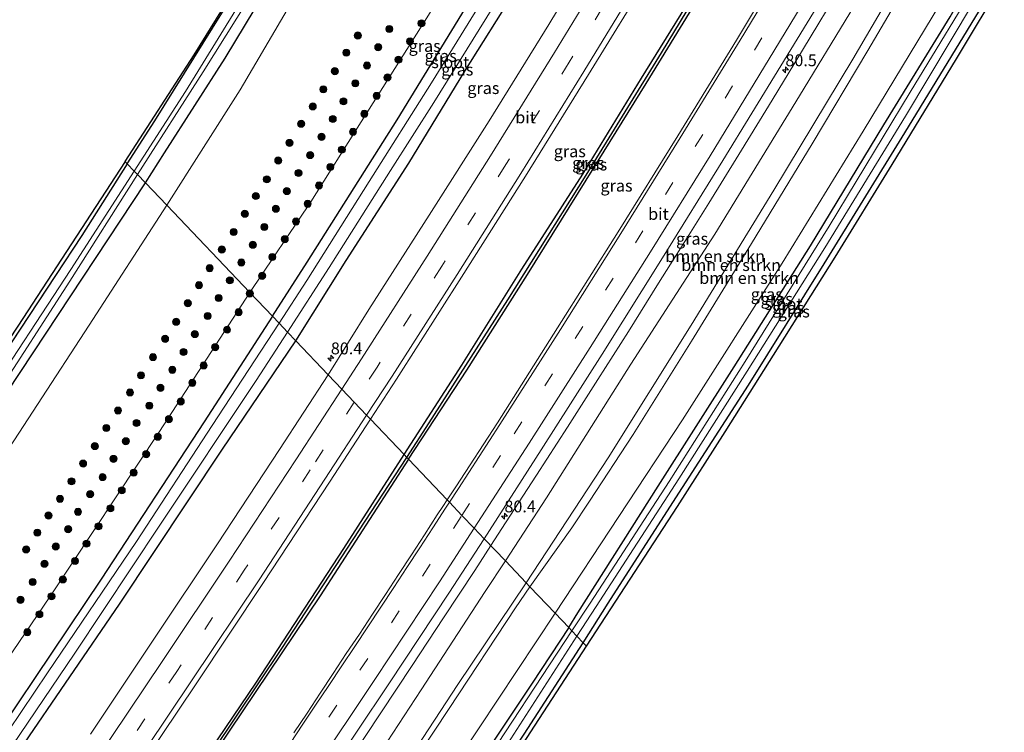
# Model space of a CAD drawing. Units: metres. Extents: x 163739 to 165021, y 499998 to 506250.
# Drawn here: x 164204 to 164411, y 500493 to 500643 of the extents above; entities that cross this region are included whole.
import ezdxf
from ezdxf.enums import TextEntityAlignment as Align

# ---------------------------------------------------------------- set-up
doc = ezdxf.new("R2010")
doc.units = ezdxf.units.M
doc.linetypes.add('VW-3-9_STREEP', pattern=[12, 3, -9])
doc.layers.get('0').update_dxf_attribs({"lineweight": 25})
for name, color, linetype, lineweight in [('B-ME-AM-KILOMETR-S-B1', 7, 'Continuous', 18), ('B-ME-BV-GELEIDECONSTRUCTIE-GELEIDERAIL-L-B1', 213, 'BV-GELEIDERAIL', 18), ('B-ME-GR-BOMENSTRUIKEN-GV-B6', 93, 'Continuous', 18), ('B-ME-GR-BOOM-S-B1', 93, 'Continuous', 18), ('B-ME-GR-STRUIKEN-GV-B6', 93, 'Continuous', 18), ('B-ME-GW-INSTEEKWATERGANG-L-B1', 10, 'Continuous', 25), ('B-ME-GW-KRUINLIJN-L-B1', 93, 'Continuous', 18), ('B-ME-GW-TEENLIJN-L-B1', 93, 'Continuous', 18), ('B-ME-GW-WATERGANG-GREPPEL-L-B1', 10, 'Continuous', 25), ('B-ME-IE-GRASLAND-GV-B6', 93, 'Continuous', 18), ('B-ME-IE-HULPGEOMETRIE-L-B1', 53, 'Continuous', 18), ('B-ME-KG-KADASTRAAL-OPNAMEDTMGRENS-L-B1', 10, 'Continuous', 25), ('B-ME-OG-WATER-GV-B6', 153, 'Continuous', 18), ('B-ME-VH-VERH_SOORT-BITUMEN-GV-B6', 8, 'IE-TERREINAFSCHEIDING-NATUURLIJK-HOUTWAL', 18), ('B-ME-VW-MARKERING-39STREEP-015-L-B1', 255, 'VW-3-9_STREEP', 18), ('B-ME-VW-MARKERING-STREEP-015-L-B1', 7, 'Continuous', 18)]:
    doc.layers.add(name, color=color, linetype=linetype, lineweight=lineweight)
doc.styles.add('NLCS-ISO', font='NLCS-ISO.TTF')
doc.linetypes.add('BV-GELEIDERAIL', pattern='A,10,-3,[108,NLCS.SHX,S=1,R=0,X=0,Y=0],-3', length=16)
doc.linetypes.add('IE-TERREINAFSCHEIDING-NATUURLIJK-HOUTWAL', pattern='A,7,-1.5,[67,NLCS.SHX,S=0.75,R=45,X=0,Y=0],-1.5,7,-1.5,[70,NLCS.SHX,S=0.75,R=0,X=0,Y=0],-1.5', length=20)

# ---------------------------------------------------------------- blocks, each defined once
blk = doc.blocks.new('boom')
blk.add_hatch(color=256).paths.add_polyline_path([(-0.75, 0, 1), (0.75, 0, 1)])
blk.add_circle((0, 0), 0.75)
blk = doc.blocks.new('hecto')
for p, q in [((0, 0.625), (-0.625, 0)), ((0, -0.625), (0, 0.625)), ((-0.625, 0), (0.625, 0)), ((0.625, 0), (0, -0.625))]:
    blk.add_line(p, q)

msp = doc.modelspace()

# ---------------------------------------------------------------- linework, layer by layer
at = {"layer": 'B-ME-BV-GELEIDECONSTRUCTIE-GELEIDERAIL-L-B1'}
for points in [[(164302.8426, 500532.5518, -2.2751), (164305.97, 500537.389, -2.278), (164312.481, 500547.392, -2.27), (164318.981, 500557.507, -2.292), (164325.426, 500567.609, -2.318), (164331.86, 500577.734, -2.327), (164338.189, 500587.874, -2.317), (164344.567, 500598.044, -2.306), (164348.785, 500604.813, -2.301), (164355.113, 500615.052, -2.328), (164361.374, 500625.266, -2.35), (164365.536, 500632.091, -2.36), (164371.771, 500642.394, -2.374), (164377.909, 500652.585, -2.394), (164384.12, 500662.916, -2.384), (164384.9717, 500664.3436, -2.3857)], [(164273.04, 500487.295, -2.229), (164279.663, 500497.296, -2.232), (164286.287, 500507.284, -2.256), (164292.909, 500517.296, -2.269), (164299.473, 500527.34, -2.272), (164302.8426, 500532.5518, -2.2751)]]:
    msp.add_polyline3d(points, dxfattribs=at)
at = {"layer": 'B-ME-GR-BOMENSTRUIKEN-GV-B6'}
for points in [[(164393.744, 500660.199, 0.336), (164379.111, 500635.152, 0.365), (164362.506, 500607.491, 0.407), (164345.07, 500579.029, 0.411), (164327.564, 500551.067, 0.404), (164310.29, 500524.726, 0.471), (164305.922, 500529.316, -3.254), (164314.578, 500542.616, -3.315), (164332.359, 500570.807, -3.418), (164350.065, 500598.272, -3.485), (164367.909, 500627.441, -3.531), (164389.097, 500662.388, -3.446), (164393.744, 500660.199, 0.336)], [(164395.458, 500659.391, 0.336), (164382.322, 500636.981, 0.361), (164370.56, 500617.313, 0.391), (164357.798, 500596.264, 0.409), (164345.165, 500575.695, 0.41), (164332.837, 500556.002, 0.405), (164323.672, 500541.913, 0.414), (164319.901, 500536.276, 0.424), (164311.083, 500523.892, 0.461), (164310.29, 500524.726, 0.471), (164327.564, 500551.067, 0.404), (164345.07, 500579.029, 0.411), (164362.506, 500607.491, 0.407), (164379.111, 500635.152, 0.365), (164393.744, 500660.199, 0.336), (164395.458, 500659.391, 0.336)], [(164402.951, 500655.86, -4.95), (164399.341, 500649.765, -5), (164381.326, 500619.993, -5.074), (164364.27, 500592.103, -5.021), (164343.219, 500559.059, -4.911), (164316.406, 500518.297, -4.872), (164311.083, 500523.892, 0.461), (164319.901, 500536.276, 0.424), (164323.672, 500541.913, 0.414), (164332.837, 500556.002, 0.405), (164345.165, 500575.695, 0.41), (164357.798, 500596.264, 0.409), (164370.56, 500617.313, 0.391), (164382.322, 500636.981, 0.361), (164395.458, 500659.391, 0.336), (164402.951, 500655.86, -4.95)], [(164272.66, 500478.41, -3.282), (164288.175, 500502.159, -3.288), (164301.65, 500522.873, -3.258), (164305.922, 500529.316, -3.254), (164310.29, 500524.726, 0.471), (164295.917, 500503.239, 1.028)], [(164273.67, 500469.307, 1.016), (164295.917, 500503.239, 1.028), (164310.29, 500524.726, 0.471), (164311.083, 500523.892, 0.461)], [(164311.083, 500523.892, 0.461), (164308.068, 500519.417, 0.932), (164294.074, 500498.173, 0.932), (164280.85, 500478.238, 0.917)], [(164280.85, 500478.238, 0.917), (164294.074, 500498.173, 0.932), (164308.068, 500519.417, 0.932), (164311.083, 500523.892, 0.461), (164316.406, 500518.297, -4.872)], [(164316.406, 500518.297, -4.872), (164292.413, 500482.049, -4.865)], [(164295.917, 500503.239, 1.028), (164273.67, 500469.307, 1.016)]]:
    msp.add_polyline3d(points, dxfattribs=at)
at = {"layer": 'B-ME-GR-STRUIKEN-GV-B6'}
for points in [[(164320.04, 500694.93, -4.495), (164306.012, 500671.182, -4.541), (164289.718, 500644.439, -4.523), (164275.547, 500621.966, -4.477), (164264.921, 500605.03, -4.449), (164252.057, 500585.932, -4.317), (164234.552, 500604.33, -4.386), (164250.032, 500628.7, -4.431), (164265.808, 500655.652, -4.488), (164281.537, 500681.427, -4.537), (164296.389, 500706.076, -4.509), (164320.04, 500694.93, -4.495)], [(164252.057, 500585.932, -4.317), (164232.998, 500556.657, -4.302), (164209.881, 500521.722, -4.326), (164192.931, 500496.81, -4.374), (164172.741, 500467.255, -4.305), (164155.606, 500442.855, -4.269), (164134.551, 500413.649, -4.365), (164113.712, 500384.374, -4.449), (164092.205, 500355.868, -4.517), (164066.671, 500322.163, -4.52), (164044.665, 500293.514, -4.517), (164034.476, 500280.455, -4.509), (164017.339, 500298.435, -4.493), (164031.445, 500316.315, -4.511), (164048.471, 500338.566, -4.511), (164072.063, 500369.178, -4.511), (164101.498, 500409.639, -4.332), (164125.818, 500443.372, -4.335), (164148.409, 500475.402, -4.278), (164170.082, 500506.738, -4.35), (164196.325, 500545.603, -4.35), (164218.179, 500579.017, -4.386), (164234.552, 500604.33, -4.386), (164252.057, 500585.932, -4.317)]]:
    msp.add_polyline3d(points, dxfattribs=at)
at = {"layer": 'B-ME-GW-INSTEEKWATERGANG-L-B1'}
for points in [[(164226.226, 500613.082, -4.506), (164232.053, 500622.143, -4.502), (164250.433, 500651.82, -4.509), (164269.665, 500682.276, -4.555), (164286.797, 500710.596, -4.498)], [(164230.061, 500609.051, -4.451), (164234.047, 500615.422, -4.459), (164246.857, 500635.336, -4.509), (164261.552, 500659.757, -4.573), (164277.25, 500685.288, -4.616), (164291.238, 500708.503, -4.637)], [(164256.806, 500580.94, -4.516), (164264.143, 500592.337, -4.516), (164283.121, 500622.39, -4.555), (164300.427, 500650.704, -4.509), (164318.653, 500680.676, -4.559), (164325.761, 500692.234, -4.516)], [(164261.781, 500575.712, -4.195), (164272.385, 500592.712, -4.207), (164285.556, 500613.231, -4.306), (164297.339, 500632.593, -4.296), (164307.993, 500649.528, -4.267), (164315.041, 500661.17, -4.299), (164322.506, 500673.712, -4.321), (164331.572, 500689.496, -4.335)], [(164284.589, 500551.74, -3.475), (164296.72, 500570.594, -3.478), (164309.412, 500590.827, -3.492), (164322.217, 500610.908, -3.499), (164334.609, 500631.128, -3.45), (164349.142, 500654.663, -3.475), (164361.529, 500675.379, -3.489)], [(164285.513, 500550.768, -3.479), (164297.807, 500569.578, -3.485), (164310.605, 500589.769, -3.524), (164322.947, 500609.654, -3.514), (164335.621, 500630.017, -3.485), (164350.647, 500654.652, -3.439), (164362.851, 500674.756, -3.435)], [(164319.276, 500515.281, -5.033), (164321.171, 500518.388, -5.113), (164338.131, 500545.111, -5.106), (164354.113, 500570.293, -5.032), (164370.201, 500595.775, -5.078), (164385.683, 500621.272, -5.124), (164399.642, 500644.099, -5.12), (164405.621, 500654.602, -5.013)], [(164322.336, 500512.065, -4.593), (164327.575, 500520.424, -4.662), (164341.819, 500542.624, -4.694), (164357.154, 500566.39, -4.598), (164373.125, 500592.02, -4.641), (164390.121, 500619.62, -4.669), (164406.594, 500646.679, -4.644), (164410.006, 500652.535, -4.577)], [(164226.226, 500613.082, -4.506), (164216.641, 500597.982, -4.518), (164194.405, 500564.236, -4.445), (164173.765, 500533.104, -4.464), (164153.248, 500502.591, -4.528), (164150.19, 500498.027, -4.88), (164149.38, 500496.811, -4.943), (164148.729, 500496.241, -4.982), (164148.267, 500496.14, -4.992), (164148.011, 500496.267, -4.987)], [(164012.434, 500303.582, -4.392), (164029.627, 500325.532, -4.567), (164054.002, 500356.778, -4.567), (164079.502, 500391.266, -4.596), (164103.712, 500424.347, -4.621), (164133.261, 500465.695, -4.635), (164161.287, 500506.243, -4.65), (164187.024, 500543.939, -4.508), (164206.393, 500573.2, -4.538), (164230.061, 500609.051, -4.451)], [(164256.806, 500580.94, -4.516), (164242.421, 500558.683, -4.464), (164220.731, 500525.492, -4.508), (164199.761, 500494.272, -4.479), (164176.276, 500460.734, -4.582), (164150.795, 500424.166, -4.528), (164128.52, 500393.28, -4.484), (164104.79, 500361.01, -4.631), (164079.316, 500327.126, -4.582), (164054.271, 500294.924, -4.523), (164039.187, 500275.512, -4.51)], [(164043.843, 500270.627, -4.14), (164061.701, 500293.434, -4.337), (164078.441, 500315.256, -4.254), (164097.214, 500340.061, -4.308), (164112.582, 500360.495, -4.264), (164131.414, 500386.448, -4.201), (164149.256, 500411.523, -4.401), (164168.693, 500438.453, -4.254), (164188.1, 500467.149, -4.328), (164203.66, 500489.57, -4.303), (164224.615, 500520.202, -4.279), (164246.283, 500552.886, -4.176), (164261.781, 500575.712, -4.195)], [(164066.168, 500247.204, -2.98), (164083.78, 500269.264, -3.082), (164109.072, 500302.198, -3.116), (164134.129, 500335.203, -3.121), (164159.29, 500369.344, -3.145), (164188.61, 500410.26, -3.174), (164209.907, 500440.261, -3.258), (164230.978, 500470.497, -3.355), (164253.31, 500503.532, -3.36), (164271.878, 500531.982, -3.37), (164284.589, 500551.74, -3.475)], [(164285.513, 500550.768, -3.479), (164266.864, 500521.972, -3.497), (164245.092, 500489.564, -3.414), (164222.771, 500456.691, -3.375), (164194.161, 500415.594, -3.35), (164168.624, 500380.057, -3.316), (164140.697, 500342.005, -3.077), (164118.99, 500312.689, -3.277), (164096.275, 500283.119, -3.228), (164067.28, 500246.038, -3.098)], [(164319.276, 500515.281, -5.033), (164311.541, 500503.532, -5.011), (164298.605, 500484.175, -4.951), (164283.291, 500461.134, -4.948), (164268.033, 500438.87, -4.909), (164254.565, 500419.276, -4.915), (164240.681, 500399.195, -4.87), (164225.292, 500377.581, -4.912), (164212.985, 500360.031, -5.014), (164196.646, 500337.581, -4.993), (164175.897, 500309.756, -4.981), (164158.954, 500287.086, -5.066)], [(164163.147, 500285.118, -4.658), (164188.065, 500318.276, -4.618), (164210.149, 500348.798, -4.711), (164229.01, 500374.956, -4.657), (164247.685, 500401.451, -4.591), (164259.825, 500419.007, -4.702), (164277.035, 500443.849, -4.624), (164296.802, 500473.273, -4.618), (164309.864, 500492.778, -4.567), (164322.336, 500512.065, -4.593)]]:
    msp.add_polyline3d(points, dxfattribs=at)
at = {"layer": 'B-ME-GW-KRUINLIJN-L-B1'}
msp.add_line((164295.917, 500503.239, 1.028), (164310.29, 500524.726, 0.471), dxfattribs=at)
for points in [[(164310.29, 500524.726, 0.471), (164327.564, 500551.067, 0.404), (164345.07, 500579.029, 0.411), (164362.506, 500607.491, 0.407), (164379.111, 500635.152, 0.365), (164393.744, 500660.199, 0.336)], [(164311.083, 500523.892, 0.461), (164319.901, 500536.276, 0.424), (164323.672, 500541.913, 0.414), (164332.837, 500556.002, 0.405), (164345.165, 500575.695, 0.41), (164357.798, 500596.264, 0.409), (164370.56, 500617.313, 0.391), (164382.322, 500636.981, 0.361), (164395.458, 500659.391, 0.336)], [(164311.083, 500523.892, 0.461), (164308.068, 500519.417, 0.932), (164294.074, 500498.173, 0.932), (164280.85, 500478.238, 0.917), (164264.137, 500453.037, 0.89), (164246.151, 500426.935, 0.875), (164226.609, 500399.098, 0.893), (164209.856, 500375.737, 0.917), (164190.996, 500349.03, 0.929), (164167.058, 500316.924, 0.926), (164151.499, 500296.179, 0.942)], [(164150.199, 500296.65, 0.879), (164177.86, 500333.348, 1.034), (164198.303, 500361.139, 1.034), (164214.637, 500384.056, 1.028), (164232.029, 500408.514, 1.019), (164253.162, 500439.366, 1.019), (164273.67, 500469.307, 1.016), (164295.917, 500503.239, 1.028)]]:
    msp.add_polyline3d(points, dxfattribs=at)
at = {"layer": 'B-ME-GW-TEENLIJN-L-B1'}
for points in [[(164389.097, 500662.388, -3.446), (164367.909, 500627.441, -3.531), (164350.065, 500598.272, -3.485), (164332.359, 500570.807, -3.418), (164314.578, 500542.616, -3.315), (164305.922, 500529.316, -3.254)], [(164316.406, 500518.297, -4.872), (164343.219, 500559.059, -4.911), (164364.27, 500592.103, -5.021), (164381.326, 500619.993, -5.074), (164399.341, 500649.765, -5), (164402.951, 500655.86, -4.95)], [(164305.922, 500529.316, -3.254), (164301.65, 500522.873, -3.258), (164288.175, 500502.159, -3.288), (164272.66, 500478.41, -3.282), (164254.612, 500451.548, -3.282), (164237.518, 500426.972, -3.258), (164221.62, 500403.806, -3.216), (164203.99, 500378.689, -3.216), (164186.022, 500353.813, -3.15), (164165.681, 500326.556, -3.039), (164145.749, 500299.481, -3.161), (164125.701, 500273.938, -3.08)], [(164136.265, 500262.327, -4.86), (164143.465, 500271.701, -4.841), (164169.02, 500304.979, -4.919), (164192.02, 500336.403, -4.841), (164214.025, 500366.22, -4.919), (164235.129, 500396.79, -4.777), (164252.972, 500422.315, -4.855), (164271.374, 500449.29, -4.792), (164292.413, 500482.049, -4.865), (164316.406, 500518.297, -4.872)]]:
    msp.add_polyline3d(points, dxfattribs=at)
at = {"layer": 'B-ME-GW-WATERGANG-GREPPEL-L-B1'}
for points in [[(164285.151, 500551.148, -3.773), (164289.84, 500558.431, -3.791), (164306.462, 500584.362, -3.819), (164322.953, 500610.695, -3.78), (164338.83, 500636.483, -3.766), (164355.074, 500663.311, -3.794), (164362.166, 500675.079, -3.702)], [(164067.028, 500246.302, -3.44), (164087.773, 500273.021, -3.565), (164108.926, 500300.497, -3.575), (164133.531, 500333.396, -3.556), (164164.104, 500374.669, -3.541), (164189.689, 500410.401, -3.565), (164213.596, 500444.427, -3.59), (164234.707, 500474.859, -3.614), (164258.816, 500510.881, -3.629), (164285.151, 500551.148, -3.773)]]:
    msp.add_polyline3d(points, dxfattribs=at)
at = {"layer": 'B-ME-IE-GRASLAND-GV-B6'}
for points in [[(164286.797, 500710.596, -4.498), (164269.665, 500682.276, -4.555), (164250.433, 500651.82, -4.509), (164232.053, 500622.143, -4.502), (164226.226, 500613.082, -4.506), (164225.78, 500613.551, -4.467), (164240.324, 500636.066, -4.47), (164250.982, 500653.34, -4.395), (164258.364, 500665.202, -4.42), (164267.449, 500679.722, -4.553), (164275.945, 500693.3, -4.552), (164283.199, 500705.416, -4.534), (164286.41, 500710.778, -4.473), (164286.797, 500710.596, -4.498)], [(164288.61, 500709.741, -5.515), (164284.437, 500702.881, -5.515), (164268.387, 500676.805, -5.515), (164252.814, 500651.695, -5.515), (164238.482, 500628.297, -5.515), (164227.712, 500611.52, -5.515), (164226.226, 500613.082, -4.506), (164232.053, 500622.143, -4.502), (164250.433, 500651.82, -4.509), (164269.665, 500682.276, -4.555), (164286.797, 500710.596, -4.498), (164288.61, 500709.741, -5.515)], [(164291.238, 500708.503, -4.637), (164277.25, 500685.288, -4.616), (164261.552, 500659.757, -4.573), (164246.857, 500635.336, -4.509), (164234.047, 500615.422, -4.459), (164230.061, 500609.051, -4.451), (164228.403, 500610.794, -5.515), (164242.247, 500632.445, -5.515), (164259.021, 500659.309, -5.515), (164274.664, 500684.696, -5.515), (164289.559, 500709.294, -5.515), (164291.238, 500708.503, -4.637)], [(164296.389, 500706.076, -4.509), (164281.537, 500681.427, -4.537), (164265.808, 500655.652, -4.488), (164250.032, 500628.7, -4.431), (164234.552, 500604.33, -4.386), (164230.061, 500609.051, -4.451), (164234.047, 500615.422, -4.459), (164246.857, 500635.336, -4.509), (164261.552, 500659.757, -4.573), (164277.25, 500685.288, -4.616), (164291.238, 500708.503, -4.637), (164296.389, 500706.076, -4.509)], [(164325.761, 500692.234, -4.516), (164318.653, 500680.676, -4.559), (164300.427, 500650.704, -4.509), (164283.121, 500622.39, -4.555), (164264.143, 500592.337, -4.516), (164256.806, 500580.94, -4.516), (164252.057, 500585.932, -4.317), (164264.921, 500605.03, -4.449), (164275.547, 500621.966, -4.477), (164289.718, 500644.439, -4.523), (164306.012, 500671.182, -4.541), (164320.04, 500694.93, -4.495), (164325.761, 500692.234, -4.516)], [(164327.754, 500691.295, -5.405), (164318.077, 500675.199, -5.405), (164304.87, 500653.81, -5.405), (164290.313, 500630.129, -5.405), (164277.223, 500609.345, -5.405), (164264.063, 500588.495, -5.405), (164258.218, 500579.456, -5.405), (164256.806, 500580.94, -4.516), (164264.143, 500592.337, -4.516), (164283.121, 500622.39, -4.555), (164300.427, 500650.704, -4.509), (164318.653, 500680.676, -4.559), (164325.761, 500692.234, -4.516), (164327.754, 500691.295, -5.405)], [(164340.778, 500685.158, -3.226), (164329.698, 500666.717, -3.197), (164315.056, 500642.475, -3.233), (164302.508, 500622.14, -3.233), (164289.832, 500602.218, -3.165), (164277.163, 500582.32, -3.162), (164268.54, 500568.607, -3.095), (164261.781, 500575.712, -4.195), (164272.385, 500592.712, -4.207), (164285.556, 500613.231, -4.306), (164297.339, 500632.593, -4.296), (164307.993, 500649.528, -4.267), (164315.041, 500661.17, -4.299), (164322.506, 500673.712, -4.321), (164331.572, 500689.496, -4.335), (164340.778, 500685.158, -3.226)], [(164361.529, 500675.379, -3.489), (164349.142, 500654.663, -3.475), (164334.609, 500631.128, -3.45), (164322.217, 500610.908, -3.499), (164309.412, 500590.827, -3.492), (164296.72, 500570.594, -3.478), (164284.589, 500551.74, -3.475), (164277.4593, 500559.2058, -2.6963), (164282.957, 500567.683, -2.699), (164296.674, 500589.183, -2.716), (164310.135, 500610.442, -2.74), (164323.446, 500631.908, -2.744), (164336.828, 500653.805, -2.729), (164349.408, 500674.73, -2.734), (164352.3495, 500679.7025, -2.7383), (164361.529, 500675.379, -3.489)], [(164362.166, 500675.079, -3.702), (164355.074, 500663.311, -3.794), (164338.83, 500636.483, -3.766), (164322.953, 500610.695, -3.78), (164306.462, 500584.362, -3.819), (164289.84, 500558.431, -3.791), (164285.151, 500551.148, -3.773), (164284.589, 500551.74, -3.475), (164296.72, 500570.594, -3.478), (164309.412, 500590.827, -3.492), (164322.217, 500610.908, -3.499), (164334.609, 500631.128, -3.45), (164349.142, 500654.663, -3.475), (164361.529, 500675.379, -3.489), (164362.166, 500675.079, -3.702)], [(164362.851, 500674.756, -3.435), (164350.647, 500654.652, -3.439), (164335.621, 500630.017, -3.485), (164322.947, 500609.654, -3.514), (164310.605, 500589.769, -3.524), (164297.807, 500569.578, -3.485), (164285.513, 500550.768, -3.479), (164285.151, 500551.148, -3.773), (164289.84, 500558.431, -3.791), (164306.462, 500584.362, -3.819), (164322.953, 500610.695, -3.78), (164338.83, 500636.483, -3.766), (164355.074, 500663.311, -3.794), (164362.166, 500675.079, -3.702), (164362.851, 500674.756, -3.435)], [(164293.6639, 500542.2001, -2.5937), (164285.513, 500550.768, -3.479), (164297.807, 500569.578, -3.485), (164310.605, 500589.769, -3.524), (164322.947, 500609.654, -3.514), (164335.621, 500630.017, -3.485), (164350.647, 500654.652, -3.439), (164362.851, 500674.756, -3.435), (164373.164, 500669.897, -2.81), (164366.944, 500659.74, -2.799), (164354.597, 500639.136, -2.739), (164342.282, 500618.947, -2.753), (164329.658, 500598.758, -2.724), (164316.908, 500578.509, -2.693), (164304.242, 500558.476, -2.643), (164295.4994, 500544.9768, -2.5894), (164293.6639, 500542.2001, -2.5937)], [(164389.097, 500662.388, -3.446), (164367.909, 500627.441, -3.531), (164350.065, 500598.272, -3.485), (164332.359, 500570.807, -3.418), (164314.578, 500542.616, -3.315), (164305.922, 500529.316, -3.254), (164301.447, 500534.02, -2.958), (164313.452, 500552.764, -2.959), (164326.293, 500572.963, -2.995), (164339.034, 500593.235, -2.966), (164351.763, 500613.807, -2.988), (164363.987, 500633.744, -3.044), (164376.397, 500654.147, -3.084), (164383.029, 500665.248, -3.087), (164389.097, 500662.388, -3.446)], [(164405.621, 500654.602, -5.013), (164399.642, 500644.099, -5.12), (164385.683, 500621.272, -5.124), (164370.201, 500595.775, -5.078), (164354.113, 500570.293, -5.032), (164338.131, 500545.111, -5.106), (164321.171, 500518.388, -5.113), (164319.276, 500515.281, -5.033), (164316.406, 500518.297, -4.872), (164343.219, 500559.059, -4.911), (164364.27, 500592.103, -5.021), (164381.326, 500619.993, -5.074), (164399.341, 500649.765, -5), (164402.951, 500655.86, -4.95), (164405.621, 500654.602, -5.013)], [(164406.918, 500653.99, -5.543), (164391.261, 500628.16, -5.543), (164374.148, 500599.928, -5.543), (164356.455, 500571.378, -5.543), (164340.404, 500546.083, -5.543), (164323.765, 500520.427, -5.543), (164319.931, 500514.595, -5.543), (164319.276, 500515.281, -5.033), (164321.171, 500518.388, -5.113), (164338.131, 500545.111, -5.106), (164354.113, 500570.293, -5.032), (164370.201, 500595.775, -5.078), (164385.683, 500621.272, -5.124), (164399.642, 500644.099, -5.12), (164405.621, 500654.602, -5.013), (164406.918, 500653.99, -5.543)], [(164410.006, 500652.535, -4.577), (164406.594, 500646.679, -4.644), (164390.121, 500619.62, -4.669), (164373.125, 500592.02, -4.641), (164357.154, 500566.39, -4.598), (164341.819, 500542.624, -4.694), (164327.575, 500520.424, -4.662), (164322.336, 500512.065, -4.593), (164320.995, 500513.467, -5.543), (164325.071, 500519.712, -5.543), (164342.48, 500546.61, -5.543), (164356.909, 500569.324, -5.543), (164373.214, 500595.383, -5.543), (164390.259, 500623.148, -5.543), (164404.559, 500647.133, -5.543), (164408.331, 500653.325, -5.543), (164410.006, 500652.535, -4.577)], [(164410.006, 500652.535, -4.577), (164411.068, 500652.035, -4.601), (164401, 500635.221, -4.655), (164387.46, 500612.923, -4.673), (164375.411, 500593.393, -4.665), (164363.607, 500574.596, -4.626), (164352.232, 500556.557, -4.564), (164342.201, 500540.778, -4.566), (164332.237, 500525.476, -4.587), (164323.044, 500511.324, -4.593), (164322.336, 500512.065, -4.593), (164327.575, 500520.424, -4.662), (164341.819, 500542.624, -4.694), (164357.154, 500566.39, -4.598), (164373.125, 500592.02, -4.641), (164390.121, 500619.62, -4.669), (164406.594, 500646.679, -4.644), (164410.006, 500652.535, -4.577)], [(164307.993, 500649.528, -4.267), (164297.339, 500632.593, -4.296), (164285.556, 500613.231, -4.306), (164272.385, 500592.712, -4.207), (164261.781, 500575.712, -4.195), (164260.005, 500577.578, -5.401), (164268.808, 500591.214, -5.401), (164281.683, 500611.671, -5.401), (164290.846, 500626.006, -5.401), (164303.241, 500646.04, -5.401)], [(164227.712, 500611.52, -5.515), (164214.344, 500590.803, -5.51), (164195.811, 500562.503, -5.51), (164176.343, 500533.627, -5.51), (164155.842, 500503.788, -5.51), (164149.631, 500494.599, -5.51), (164149.192, 500494.202, -5.51), (164148.673, 500493.975, -5.51), (164147.863, 500494.032, -5.51), (164146.996, 500494.764, -5.51), (164148.011, 500496.267, -4.987), (164148.267, 500496.14, -4.992), (164148.729, 500496.241, -4.982), (164149.38, 500496.811, -4.943), (164150.19, 500498.027, -4.88), (164153.248, 500502.591, -4.528), (164173.765, 500533.104, -4.464), (164194.405, 500564.236, -4.445), (164216.641, 500597.982, -4.518), (164226.226, 500613.082, -4.506), (164227.712, 500611.52, -5.515)], [(164226.226, 500613.082, -4.506), (164216.641, 500597.982, -4.518), (164194.405, 500564.236, -4.445), (164173.765, 500533.104, -4.464), (164153.248, 500502.591, -4.528), (164150.19, 500498.027, -4.88), (164149.38, 500496.811, -4.943), (164148.729, 500496.241, -4.982), (164148.267, 500496.14, -4.992), (164148.011, 500496.267, -4.987), (164152.445, 500502.977, -4.672), (164164.234, 500520.656, -4.518), (164186.84, 500554.143, -4.446), (164203.192, 500578.831, -4.459), (164225.78, 500613.551, -4.467), (164226.226, 500613.082, -4.506)], [(164230.061, 500609.051, -4.451), (164206.393, 500573.2, -4.538), (164187.024, 500543.939, -4.508), (164161.287, 500506.243, -4.65), (164133.261, 500465.695, -4.635), (164103.712, 500424.347, -4.621), (164079.502, 500391.266, -4.596), (164054.002, 500356.778, -4.567), (164029.627, 500325.532, -4.567), (164012.434, 500303.582, -4.392), (164011.336, 500304.733, -5.51), (164025.476, 500322.72, -5.51), (164045.824, 500349.453, -5.51), (164066.16, 500376.426, -5.51), (164086.867, 500403.92, -5.51), (164106.981, 500431.727, -5.51), (164130.589, 500464.757, -5.51), (164151.444, 500494.759, -5.51), (164172.405, 500525.516, -5.51), (164198.111, 500563.552, -5.51), (164214.145, 500588.308, -5.51), (164228.403, 500610.794, -5.515), (164230.061, 500609.051, -4.451)], [(164234.552, 500604.33, -4.386), (164218.179, 500579.017, -4.386), (164196.325, 500545.603, -4.35), (164170.082, 500506.738, -4.35), (164148.409, 500475.402, -4.278), (164125.818, 500443.372, -4.335), (164101.498, 500409.639, -4.332), (164072.063, 500369.178, -4.511), (164048.471, 500338.566, -4.511), (164031.445, 500316.315, -4.511), (164017.339, 500298.435, -4.493), (164012.434, 500303.582, -4.392), (164029.627, 500325.532, -4.567), (164054.002, 500356.778, -4.567), (164079.502, 500391.266, -4.596), (164103.712, 500424.347, -4.621), (164133.261, 500465.695, -4.635), (164161.287, 500506.243, -4.65), (164187.024, 500543.939, -4.508), (164206.393, 500573.2, -4.538), (164230.061, 500609.051, -4.451), (164234.552, 500604.33, -4.386)], [(164256.806, 500580.94, -4.516), (164242.421, 500558.683, -4.464), (164220.731, 500525.492, -4.508), (164199.761, 500494.272, -4.479), (164176.276, 500460.734, -4.582), (164150.795, 500424.166, -4.528), (164128.52, 500393.28, -4.484), (164104.79, 500361.01, -4.631), (164079.316, 500327.126, -4.582), (164054.271, 500294.924, -4.523), (164039.187, 500275.512, -4.51), (164034.476, 500280.455, -4.509), (164044.665, 500293.514, -4.517), (164066.671, 500322.163, -4.52), (164092.205, 500355.868, -4.517), (164113.712, 500384.374, -4.449), (164134.551, 500413.649, -4.365), (164155.606, 500442.855, -4.269), (164172.741, 500467.255, -4.305), (164192.931, 500496.81, -4.374), (164209.881, 500521.722, -4.326), (164232.998, 500556.657, -4.302), (164252.057, 500585.932, -4.317), (164256.806, 500580.94, -4.516)], [(164176.276, 500460.734, -4.582), (164199.761, 500494.272, -4.479), (164220.731, 500525.492, -4.508), (164242.421, 500558.683, -4.464), (164256.806, 500580.94, -4.516), (164258.218, 500579.456, -5.405)], [(164258.218, 500579.456, -5.405), (164244.117, 500557.867, -5.41), (164228.169, 500533.445, -5.41), (164209.421, 500505.71, -5.41), (164192.914, 500481.236, -5.41)], [(164182.239, 500461.212, -5.41), (164215.188, 500509.853, -5.41), (164233.117, 500536.861, -5.41), (164253.409, 500567.375, -5.41), (164260.005, 500577.578, -5.401), (164261.781, 500575.712, -4.195)], [(164203.66, 500489.57, -4.303), (164224.615, 500520.202, -4.279), (164246.283, 500552.886, -4.176), (164261.781, 500575.712, -4.195), (164268.54, 500568.607, -3.095)], [(164261.781, 500575.712, -4.195), (164246.283, 500552.886, -4.176), (164224.615, 500520.202, -4.279), (164203.66, 500489.57, -4.303)], [(164268.54, 500568.607, -3.095), (164258.303, 500552.806, -3.062), (164245.226, 500532.958, -3.15), (164231.954, 500513.027, -3.131), (164218.467, 500492.787, -2.989)], [(164226.58, 500482.259, -2.645), (164240.577, 500503.174, -2.656), (164254.963, 500524.749, -2.685), (164268.836, 500545.909, -2.692), (164277.4593, 500559.2058, -2.6963), (164284.589, 500551.74, -3.475)], [(164285.151, 500551.148, -3.773), (164258.816, 500510.881, -3.629), (164234.707, 500474.859, -3.614), (164213.596, 500444.427, -3.59), (164189.689, 500410.401, -3.565), (164164.104, 500374.669, -3.541), (164133.531, 500333.396, -3.556), (164108.926, 500300.497, -3.575), (164087.773, 500273.021, -3.565), (164067.028, 500246.302, -3.44), (164066.168, 500247.204, -2.98), (164083.78, 500269.264, -3.082), (164109.072, 500302.198, -3.116), (164134.129, 500335.203, -3.121), (164159.29, 500369.344, -3.145), (164188.61, 500410.26, -3.174), (164209.907, 500440.261, -3.258), (164230.978, 500470.497, -3.355), (164253.31, 500503.532, -3.36), (164271.878, 500531.982, -3.37), (164284.589, 500551.74, -3.475), (164285.151, 500551.148, -3.773)], [(164284.589, 500551.74, -3.475), (164271.878, 500531.982, -3.37), (164253.31, 500503.532, -3.36), (164230.978, 500470.497, -3.355)], [(164285.513, 500550.768, -3.479), (164266.864, 500521.972, -3.497), (164245.092, 500489.564, -3.414), (164222.771, 500456.691, -3.375), (164194.161, 500415.594, -3.35), (164168.624, 500380.057, -3.316), (164140.697, 500342.005, -3.077), (164118.99, 500312.689, -3.277), (164096.275, 500283.119, -3.228), (164067.28, 500246.038, -3.098), (164067.028, 500246.302, -3.44), (164087.773, 500273.021, -3.565), (164108.926, 500300.497, -3.575), (164133.531, 500333.396, -3.556), (164164.104, 500374.669, -3.541), (164189.689, 500410.401, -3.565), (164213.596, 500444.427, -3.59), (164234.707, 500474.859, -3.614), (164258.816, 500510.881, -3.629), (164285.151, 500551.148, -3.773), (164285.513, 500550.768, -3.479)], [(164245.092, 500489.564, -3.414), (164266.864, 500521.972, -3.497), (164285.513, 500550.768, -3.479), (164293.6639, 500542.2001, -2.5937), (164292.7422, 500540.8057, -2.5958), (164291.5737, 500539.0304, -2.588), (164288.8629, 500534.8292, -2.588), (164286.1264, 500530.6439, -2.5824), (164283.3841, 500526.4654, -2.5802), (164280.6608, 500522.2701, -2.5704), (164277.8974, 500518.105, -2.5802), (164275.1781, 500513.9074, -2.5565), (164272.3731, 500509.7692, -2.5547), (164269.6494, 500505.5763, -2.5421), (164266.8952, 500501.4034, -2.5481), (164264.1338, 500497.2353, -2.5411), (164261.3593, 500493.0765, -2.5353)], [(164267.563, 500482.826, -2.867), (164281.477, 500503.591, -2.92), (164293.999, 500522.501, -2.925), (164301.447, 500534.02, -2.958), (164305.922, 500529.316, -3.254)], [(164305.922, 500529.316, -3.254), (164301.65, 500522.873, -3.258), (164288.175, 500502.159, -3.288), (164272.66, 500478.41, -3.282)], [(164292.413, 500482.049, -4.865), (164316.406, 500518.297, -4.872), (164319.276, 500515.281, -5.033)], [(164319.276, 500515.281, -5.033), (164311.541, 500503.532, -5.011), (164298.605, 500484.175, -4.951)], [(164298.605, 500484.175, -4.951), (164311.541, 500503.532, -5.011), (164319.276, 500515.281, -5.033), (164319.931, 500514.595, -5.543)], [(164319.931, 500514.595, -5.543), (164299.599, 500483.636, -5.534)], [(164322.336, 500512.065, -4.593), (164323.044, 500511.324, -4.593), (164299.569, 500475.228, -4.704), (164273.728, 500437.321, -4.643), (164250.911, 500404.359, -4.613), (164229.258, 500373.591, -4.659), (164205.968, 500340.781, -4.694), (164183.683, 500310.781, -4.626), (164157.471, 500276.117, -4.672), (164133.992, 500245.049, -4.685), (164104.103, 500207.403, -4.562), (164103.517, 500208.018, -4.562), (164118.229, 500227.107, -4.777), (164140.798, 500255.952, -4.718), (164163.147, 500285.118, -4.658), (164188.065, 500318.276, -4.618), (164210.149, 500348.798, -4.711), (164229.01, 500374.956, -4.657), (164247.685, 500401.451, -4.591), (164259.825, 500419.007, -4.702), (164277.035, 500443.849, -4.624), (164296.802, 500473.273, -4.618), (164309.864, 500492.778, -4.567), (164322.336, 500512.065, -4.593)], [(164305.18, 500488.871, -5.534), (164320.995, 500513.467, -5.543), (164322.336, 500512.065, -4.593)], [(164322.336, 500512.065, -4.593), (164309.864, 500492.778, -4.567)]]:
    msp.add_polyline3d(points, dxfattribs=at)
at = {"layer": 'B-ME-IE-HULPGEOMETRIE-L-B1'}
msp.add_polyline3d([(164225.78, 500613.551, -4.467), (164226.226, 500613.082, -4.506), (164227.712, 500611.52, -5.515), (164228.403, 500610.794, -5.515), (164230.061, 500609.051, -4.451), (164234.552, 500604.33, -4.386), (164252.057, 500585.932, -4.317), (164256.806, 500580.94, -4.516), (164258.218, 500579.456, -5.405), (164260.005, 500577.578, -5.401), (164261.781, 500575.712, -4.195), (164268.54, 500568.607, -3.095), (164271.4476, 500565.5548, -2.9076), (164274.0591, 500562.7866, -2.8099), (164276.6724, 500560.0427, -2.7219), (164277.4593, 500559.2058, -2.6963), (164284.589, 500551.74, -3.475), (164285.151, 500551.148, -3.773), (164285.513, 500550.768, -3.479), (164293.6639, 500542.2001, -2.5937), (164294.1405, 500541.6993, -2.576), (164296.766, 500538.94, -2.657), (164299.321, 500536.254, -2.848), (164301.447, 500534.02, -2.958), (164305.922, 500529.316, -3.254), (164310.29, 500524.726, 0.471), (164311.083, 500523.892, 0.461), (164316.406, 500518.297, -4.872), (164319.276, 500515.281, -5.033), (164319.931, 500514.595, -5.543), (164320.995, 500513.467, -5.543), (164322.336, 500512.065, -4.593), (164323.044, 500511.324, -4.593)], dxfattribs=at)
at = {"layer": 'B-ME-KG-KADASTRAAL-OPNAMEDTMGRENS-L-B1'}
for points in [[(164225.78, 500613.551, -4.467), (164240.324, 500636.066, -4.47), (164250.982, 500653.34, -4.395), (164258.364, 500665.202, -4.42), (164267.449, 500679.722, -4.553), (164275.945, 500693.3, -4.552), (164283.199, 500705.416, -4.534), (164286.41, 500710.778, -4.473)], [(164323.044, 500511.324, -4.593), (164332.237, 500525.476, -4.587), (164342.201, 500540.778, -4.566), (164352.232, 500556.557, -4.564), (164363.607, 500574.596, -4.626), (164375.411, 500593.393, -4.665), (164387.46, 500612.923, -4.673), (164401, 500635.221, -4.655), (164411.068, 500652.035, -4.601)], [(164225.78, 500613.551, -4.467), (164203.192, 500578.831, -4.459), (164186.84, 500554.143, -4.446), (164164.234, 500520.656, -4.518), (164152.445, 500502.977, -4.672), (164148.011, 500496.267, -4.987), (164146.996, 500494.764, -5.51), (164146.615, 500494.2, -5.51), (164145.562, 500492.638, -4.766), (164134.192, 500476.854, -4.605), (164121.795, 500459.663, -4.587), (164105.826, 500436.932, -4.512), (164090.201, 500415.242, -4.537), (164073.963, 500393.191, -4.552), (164053.397, 500365.962, -4.613), (164035.025, 500341.86, -4.592), (164007.954, 500308.282, -4.404)], [(164104.103, 500207.403, -4.562), (164133.992, 500245.049, -4.685), (164157.471, 500276.117, -4.672), (164183.683, 500310.781, -4.626), (164205.968, 500340.781, -4.694), (164229.258, 500373.591, -4.659), (164250.911, 500404.359, -4.613), (164273.728, 500437.321, -4.643), (164299.569, 500475.228, -4.704), (164323.044, 500511.324, -4.593)]]:
    msp.add_polyline3d(points, dxfattribs=at)
at = {"layer": 'B-ME-OG-WATER-GV-B6'}
for points in [[(164289.559, 500709.294, -5.515), (164274.664, 500684.696, -5.515), (164259.021, 500659.309, -5.515), (164242.247, 500632.445, -5.515), (164228.403, 500610.794, -5.515), (164227.712, 500611.52, -5.515), (164238.482, 500628.297, -5.515), (164252.814, 500651.695, -5.515), (164268.387, 500676.805, -5.515), (164284.437, 500702.881, -5.515), (164288.61, 500709.741, -5.515), (164289.559, 500709.294, -5.515)], [(164330.102, 500690.189, -5.401), (164325.527, 500682.399, -5.401), (164312.116, 500660.784, -5.401), (164310.857, 500658.939, -5.401), (164310.292, 500658.367, -5.401), (164309.421, 500657.498, -5.401), (164307.272, 500655.009, -5.401), (164306.934, 500654.426, -5.401), (164306.746, 500653.772, -5.401), (164306.836, 500653.283, -5.401), (164307.055, 500652.624, -5.401), (164303.241, 500646.04, -5.401), (164290.846, 500626.006, -5.401), (164281.683, 500611.671, -5.401), (164268.808, 500591.214, -5.401), (164260.005, 500577.578, -5.401), (164258.218, 500579.456, -5.405), (164264.063, 500588.495, -5.405), (164277.223, 500609.345, -5.405), (164290.313, 500630.129, -5.405), (164304.87, 500653.81, -5.405), (164318.077, 500675.199, -5.405), (164327.754, 500691.295, -5.405), (164330.102, 500690.189, -5.401)], [(164408.331, 500653.325, -5.543), (164404.559, 500647.133, -5.543), (164390.259, 500623.148, -5.543), (164373.214, 500595.383, -5.543), (164356.909, 500569.324, -5.543), (164342.48, 500546.61, -5.543), (164325.071, 500519.712, -5.543), (164320.995, 500513.467, -5.543), (164319.931, 500514.595, -5.543), (164323.765, 500520.427, -5.543), (164340.404, 500546.083, -5.543), (164356.455, 500571.378, -5.543), (164374.148, 500599.928, -5.543), (164391.261, 500628.16, -5.543), (164406.918, 500653.99, -5.543), (164408.331, 500653.325, -5.543)], [(164228.403, 500610.794, -5.515), (164214.145, 500588.308, -5.51), (164198.111, 500563.552, -5.51), (164172.405, 500525.516, -5.51), (164151.444, 500494.759, -5.51), (164130.589, 500464.757, -5.51)], [(164147.351, 500492.553, -5.51), (164147.209, 500493.4, -5.51), (164146.615, 500494.2, -5.51), (164146.996, 500494.764, -5.51), (164147.863, 500494.032, -5.51), (164148.673, 500493.975, -5.51), (164149.192, 500494.202, -5.51), (164149.631, 500494.599, -5.51), (164155.842, 500503.788, -5.51), (164176.343, 500533.627, -5.51), (164195.811, 500562.503, -5.51), (164214.344, 500590.803, -5.51), (164227.712, 500611.52, -5.515), (164228.403, 500610.794, -5.515)], [(164192.914, 500481.236, -5.41), (164209.421, 500505.71, -5.41), (164228.169, 500533.445, -5.41), (164244.117, 500557.867, -5.41), (164258.218, 500579.456, -5.405), (164260.005, 500577.578, -5.401)], [(164260.005, 500577.578, -5.401), (164253.409, 500567.375, -5.41), (164233.117, 500536.861, -5.41), (164215.188, 500509.853, -5.41), (164182.239, 500461.212, -5.41)], [(164320.995, 500513.467, -5.543), (164305.18, 500488.871, -5.534), (164281.703, 500453.658, -5.534), (164256.765, 500417.082, -5.534), (164232.751, 500382.912, -5.534), (164206.014, 500345.642, -5.534), (164180.997, 500311.684, -5.534), (164155.472, 500278.098, -5.534), (164128.205, 500242.556, -5.534), (164108.782, 500217.538, -5.534), (164102.287, 500209.309, -5.534), (164101.294, 500210.35, -5.534), (164118.116, 500231.634, -5.534), (164136.232, 500255.177, -5.534), (164157.292, 500283.235, -5.534), (164180.79, 500314.234, -5.534), (164199.674, 500340.101, -5.534), (164224.976, 500375.149, -5.534), (164247.871, 500407.585, -5.534), (164271.574, 500441.829, -5.534), (164299.599, 500483.636, -5.534), (164319.931, 500514.595, -5.543), (164320.995, 500513.467, -5.543)]]:
    msp.add_polyline3d(points, dxfattribs=at)
at = {"layer": 'B-ME-VH-VERH_SOORT-BITUMEN-GV-B6'}
for points in [[(164352.3495, 500679.7025, -2.7383), (164349.408, 500674.73, -2.734), (164336.828, 500653.805, -2.729), (164323.446, 500631.908, -2.744), (164310.135, 500610.442, -2.74), (164296.674, 500589.183, -2.716), (164282.957, 500567.683, -2.699), (164277.4593, 500559.2058, -2.6963), (164276.6724, 500560.0427, -2.7219), (164274.0591, 500562.7866, -2.8099), (164271.4476, 500565.5548, -2.9076), (164268.54, 500568.607, -3.095), (164277.163, 500582.32, -3.162), (164289.832, 500602.218, -3.165), (164302.508, 500622.14, -3.233), (164315.056, 500642.475, -3.233), (164329.698, 500666.717, -3.197), (164340.778, 500685.158, -3.226), (164344.5548, 500683.3765, -2.9635), (164347.9292, 500681.7911, -2.866), (164351.267, 500680.21, -2.776), (164352.3495, 500679.7025, -2.7383)], [(164301.447, 500534.02, -2.958), (164299.321, 500536.254, -2.848), (164296.766, 500538.94, -2.657), (164294.1405, 500541.6993, -2.576), (164293.6639, 500542.2001, -2.5937), (164295.4994, 500544.9768, -2.5894), (164304.242, 500558.476, -2.643), (164316.908, 500578.509, -2.693), (164329.658, 500598.758, -2.724), (164342.282, 500618.947, -2.753), (164354.597, 500639.136, -2.739), (164366.944, 500659.74, -2.799), (164373.164, 500669.897, -2.81), (164373.736, 500669.627, -2.824), (164377.1, 500668.042, -2.92), (164380.383, 500666.495, -3.009), (164383.029, 500665.248, -3.087), (164376.397, 500654.147, -3.084), (164363.987, 500633.744, -3.044), (164351.763, 500613.807, -2.988), (164339.034, 500593.235, -2.966), (164326.293, 500572.963, -2.995), (164313.452, 500552.764, -2.959), (164301.447, 500534.02, -2.958)], [(164218.467, 500492.787, -2.989), (164231.954, 500513.027, -3.131), (164245.226, 500532.958, -3.15), (164258.303, 500552.806, -3.062), (164268.54, 500568.607, -3.095), (164271.4476, 500565.5548, -2.9076), (164274.0591, 500562.7866, -2.8099), (164276.6724, 500560.0427, -2.7219), (164277.4593, 500559.2058, -2.6963)], [(164277.4593, 500559.2058, -2.6963), (164268.836, 500545.909, -2.692), (164254.963, 500524.749, -2.685), (164240.577, 500503.174, -2.656), (164226.58, 500482.259, -2.645)], [(164261.3593, 500493.0765, -2.5353), (164264.1338, 500497.2353, -2.5411), (164266.8952, 500501.4034, -2.5481), (164269.6494, 500505.5763, -2.5421), (164272.3731, 500509.7692, -2.5547), (164275.1781, 500513.9074, -2.5565), (164277.8974, 500518.105, -2.5802), (164280.6608, 500522.2701, -2.5704), (164283.3841, 500526.4654, -2.5802), (164286.1264, 500530.6439, -2.5824), (164288.8629, 500534.8292, -2.588), (164291.5737, 500539.0304, -2.588), (164292.7422, 500540.8057, -2.5958), (164293.6639, 500542.2001, -2.5937), (164294.1405, 500541.6993, -2.576), (164296.766, 500538.94, -2.657), (164299.321, 500536.254, -2.848), (164301.447, 500534.02, -2.958), (164293.999, 500522.501, -2.925), (164281.477, 500503.591, -2.92), (164267.563, 500482.826, -2.867)]]:
    msp.add_polyline3d(points, dxfattribs=at)
at = {"layer": 'B-ME-VW-MARKERING-39STREEP-015-L-B1'}
for points in [[(164347.9292, 500681.7911, -2.866), (164345.219, 500677.233, -2.866), (164332.602, 500656.293, -2.85), (164319.389, 500634.526, -2.874), (164306.031, 500612.907, -2.868), (164292.514, 500591.474, -2.837), (164278.864, 500570.178, -2.814), (164274.0591, 500562.7866, -2.8099)], [(164296.766, 500538.94, -2.657), (164307.795, 500556.118, -2.732), (164320.652, 500576.243, -2.824), (164333.336, 500596.4, -2.796), (164345.932, 500616.721, -2.799), (164358.401, 500637.049, -2.845), (164370.734, 500657.445, -2.895), (164377.1, 500668.042, -2.92)], [(164274.0591, 500562.7866, -2.8099), (164264.803, 500548.548, -2.802), (164250.884, 500527.359, -2.795), (164236.644, 500506.01, -2.785), (164222.528, 500484.979, -2.773), (164208.615, 500464.674, -2.76), (164195.051, 500445.05, -2.761), (164180.712, 500424.646, -2.736), (164165.978, 500404.017, -2.73), (164150.936, 500383.257, -2.723), (164136.295, 500363.259, -2.714), (164121.209, 500342.919, -2.708), (164106.178, 500322.903, -2.709), (164090.663, 500302.596, -2.709), (164075.743, 500283.237, -2.672), (164059.781, 500262.787, -2.688), (164055.9513, 500257.9175, -2.6914)], [(164078.337, 500234.437, -2.31), (164094.152, 500254.689, -2.363), (164108.725, 500273.519, -2.446), (164123.306, 500292.501, -2.368), (164137.683, 500311.496, -2.402), (164151.961, 500330.586, -2.388), (164166.111, 500349.744, -2.3), (164180.185, 500369.052, -2.388), (164194.111, 500388.356, -2.407), (164208.011, 500407.856, -2.432), (164221.697, 500427.279, -2.456), (164235.315, 500446.938, -2.446), (164248.744, 500466.644, -2.549), (164262.046, 500486.412, -2.5), (164275.272, 500506.263, -2.627), (164288.419, 500526.128, -2.593), (164296.766, 500538.94, -2.657)]]:
    msp.add_polyline3d(points, dxfattribs=at)
at = {"layer": 'B-ME-VW-MARKERING-STREEP-015-L-B1'}
msp.add_line((164296.0417, 500544.629, -2.5791), (164294.1405, 500541.6993, -2.576), dxfattribs=at)
for points in [[(164344.5548, 500683.3765, -2.9635), (164342.053, 500679.172, -2.96), (164329.409, 500658.121, -2.946), (164316.247, 500636.537, -2.965), (164302.806, 500614.754, -2.957), (164289.439, 500593.622, -2.938), (164275.626, 500571.971, -2.913), (164271.4476, 500565.5548, -2.9076)], [(164351.267, 500680.21, -2.776), (164348.382, 500675.358, -2.776), (164335.82, 500654.466, -2.754), (164322.456, 500632.535, -2.78), (164309.196, 500611.041, -2.768), (164295.752, 500589.755, -2.747), (164282.059, 500568.318, -2.728), (164276.6724, 500560.0427, -2.7219)], [(164296.0417, 500544.629, -2.5791), (164304.765, 500558.134, -2.661), (164317.505, 500578.141, -2.682), (164330.263, 500598.374, -2.71), (164342.763, 500618.574, -2.717), (164355.384, 500639.142, -2.756), (164367.693, 500659.478, -2.781), (164373.736, 500669.627, -2.824)], [(164299.321, 500536.254, -2.848), (164310.928, 500554.149, -2.842), (164323.813, 500574.358, -2.86), (164336.529, 500594.508, -2.906), (164349.055, 500614.779, -2.909), (164361.544, 500635.243, -2.934), (164373.796, 500655.524, -2.952), (164380.383, 500666.495, -3.009)], [(164271.4476, 500565.5548, -2.9076), (164261.755, 500550.671, -2.895), (164247.732, 500529.243, -2.894), (164233.568, 500508.113, -2.893), (164219.394, 500486.949, -2.88), (164205.606, 500466.869, -2.857), (164191.954, 500447.056, -2.857), (164177.68, 500426.811, -2.838), (164162.906, 500406.042, -2.815), (164147.991, 500385.535, -2.815), (164133.258, 500365.33, -2.795), (164118.199, 500345.109, -2.808), (164103.113, 500324.987, -2.831), (164087.8, 500304.986, -2.814), (164072.678, 500285.334, -2.793), (164056.873, 500265.084, -2.793), (164053.3669, 500260.6253, -2.7952)], [(164276.6724, 500560.0427, -2.7219), (164267.896, 500546.56, -2.712), (164253.996, 500525.353, -2.708), (164239.621, 500503.85, -2.683), (164225.614, 500482.964, -2.675), (164211.663, 500462.62, -2.654), (164198.096, 500442.959, -2.657), (164183.685, 500422.498, -2.646), (164168.954, 500401.81, -2.636), (164153.852, 500381.04, -2.631), (164139.204, 500360.987, -2.61), (164124.197, 500340.786, -2.61), (164109.173, 500320.729, -2.615), (164093.671, 500300.478, -2.623), (164078.767, 500281.116, -2.592), (164062.603, 500260.42, -2.61), (164058.5229, 500255.2375, -2.61)], [(164294.1405, 500541.6993, -2.576), (164293.3199, 500540.4348, -2.5747), (164290.6135, 500536.2765, -2.5703), (164287.872, 500532.0951, -2.5658), (164285.1306, 500527.9137, -2.5614), (164282.3891, 500523.7322, -2.5569), (164279.6476, 500519.5508, -2.5525), (164276.9373, 500515.4621, -2.5481), (164274.1744, 500511.2949, -2.5437), (164271.4623, 500507.2055, -2.5393), (164268.6861, 500503.0471, -2.5349), (164265.91, 500498.8886, -2.5304), (164263.2448, 500494.8964, -2.5261), (164260.5341, 500490.8448, -2.5218)], [(164080.937, 500231.709, -2.418), (164097.464, 500252.89, -2.402), (164112.003, 500271.656, -2.525), (164126.39, 500290.429, -2.471), (164140.692, 500309.455, -2.5), (164154.878, 500328.429, -2.53), (164169.589, 500348.293, -2.481), (164183.674, 500367.552, -2.476), (164197.529, 500386.891, -2.515), (164211.349, 500406.298, -2.51), (164225.012, 500425.681, -2.632), (164238.588, 500445.276, -2.598), (164252.03, 500465.019, -2.608), (164265.531, 500485.04, -2.652), (164278.259, 500504.123, -2.759), (164292.028, 500524.888, -2.769), (164299.321, 500536.254, -2.848)]]:
    msp.add_polyline3d(points, dxfattribs=at)

# ---------------------------------------------------------------- block references
at = {"layer": 'B-ME-AM-KILOMETR-S-B1', "rotation": 90}
for p in [(164364.9277, 500632.8848, -3.109), (164269.131, 500572.1168, -3.12), (164305.7134, 500538.792, -2.99)]:
    msp.add_blockref('hecto', p, dxfattribs=at)
at = {"layer": 'B-ME-GR-BOOM-S-B1', "rotation": 90}
for p in [(164288.229, 500642.718, -4.457), (164274.82, 500640.149, -4.621), (164281.47, 500641.512, -4.474), (164285.818, 500638.909, -4.463), (164272.408, 500636.525, -4.602), (164279.121, 500637.665, -4.552), (164276.751, 500633.819, -4.561), (164283.403, 500635.037, -4.549), (164269.981, 500632.628, -4.607), (164274.287, 500630.058, -4.522), (164281.068, 500631.3, -4.575), (164267.558, 500628.792, -4.564), (164271.788, 500626.259, -4.411), (164278.792, 500627.405, -4.571), (164265.317, 500625.188, -4.636), (164276.193, 500623.638, -4.533), (164262.87, 500621.533, -4.623), (164269.54, 500622.541, -4.527), (164273.81, 500619.842, -4.499), (164260.413, 500617.491, -4.598), (164267.159, 500618.769, -4.449), (164271.449, 500616.056, -4.521), (164258.05, 500613.789, -4.611), (164264.764, 500614.924, -4.397), (164262.312, 500611.149, -4.465), (164269.033, 500612.419, -4.489), (164255.633, 500609.814, -4.543), (164259.867, 500607.328, -4.419), (164266.64, 500608.523, -4.516), (164253.337, 500606.281, -4.626), (164257.554, 500603.608, -4.409), (164264.243, 500604.631, -4.485), (164251.016, 500602.554, -4.627), (164261.795, 500600.904, -4.498), (164248.661, 500598.707, -4.465), (164255.106, 500599.75, -4.375), (164259.417, 500597.167, -4.44), (164246.159, 500595.013, -4.517), (164252.695, 500596.011, -4.355), (164250.272, 500592.274, -4.336), (164256.801, 500593.436, -4.472), (164243.596, 500591.062, -4.574), (164247.853, 500588.513, -4.434), (164254.651, 500589.463, -4.529), (164241.342, 500587.491, -4.6), (164245.502, 500584.775, -4.419), (164252.07, 500585.738, -4.439), (164238.985, 500583.668, -4.534), (164243.164, 500580.989, -4.419), (164249.704, 500581.801, -4.507), (164236.536, 500579.773, -4.487), (164247.26, 500578.09, -4.435), (164234.201, 500576.165, -4.69), (164240.473, 500577.167, -4.375), (164244.746, 500574.407, -4.418), (164231.65, 500572.322, -4.564), (164238.103, 500573.4, -4.441), (164235.722, 500569.626, -4.466), (164242.326, 500570.565, -4.415), (164229.123, 500568.469, -4.584), (164233.221, 500565.826, -4.589), (164239.934, 500566.878, -4.467), (164226.8, 500564.87, -4.591), (164230.89, 500562.066, -4.524), (164237.499, 500562.96, -4.498), (164224.276, 500561.039, -4.587), (164235.01, 500559.23, -4.485), (164221.823, 500557.37, -4.562), (164228.191, 500558.413, -4.581), (164232.653, 500555.513, -4.464), (164219.398, 500553.548, -4.591), (164225.934, 500554.571, -4.38), (164223.326, 500550.842, -4.48), (164230.204, 500551.832, -4.469), (164216.913, 500549.855, -4.547), (164221.034, 500547.014, -4.528), (164227.572, 500547.945, -4.455), (164214.479, 500546.125, -4.472), (164218.402, 500543.426, -4.492), (164225.069, 500544.224, -4.472), (164212.045, 500542.411, -4.513), (164222.683, 500540.417, -4.476), (164209.62, 500538.902, -4.553), (164215.854, 500539.684, -4.428), (164220.165, 500536.626, -4.383), (164207.268, 500535.288, -4.485), (164213.765, 500536.031, -4.497), (164211.162, 500532.378, -4.352), (164217.65, 500532.963, -4.412), (164204.913, 500531.756, -4.467), (164208.776, 500528.732, -4.373), (164215.217, 500529.321, -4.434), (164206.286, 500524.892, -4.348), (164212.649, 500525.425, -4.477), (164210.252, 500521.858, -4.482), (164203.747, 500521.114, -4.425), (164207.716, 500518.068, -4.408), (164205.161, 500514.314, -4.474)]:
    msp.add_blockref('boom', p, dxfattribs=at)

# ---------------------------------------------------------------- texts
at = {"layer": 'B-ME-AM-KILOMETR-S-B1', "ltscale": 0.2, "style": 'NLCS-ISO'}
for s, p in [('80.5', (164364.9277, 500632.8848, -3.109)), ('80.4', (164269.131, 500572.1168, -3.12)), ('80.4', (164305.7134, 500538.792, -2.99))]:
    msp.add_text(s, height=2.5, dxfattribs=at).set_placement(p, align=Align.BOTTOM_LEFT)
at = {"layer": 'B-ME-GR-BOMENSTRUIKEN-GV-B6', "ltscale": 0.2, "style": 'NLCS-ISO'}
for p in [(164350.1267, 500593.589), (164353.5031, 500591.729), (164357.2865, 500589.0014)]:
    msp.add_text('bmn en strkn', height=2.5, dxfattribs=at).set_placement(p, align=Align.MIDDLE_CENTER)
at = {"layer": 'B-ME-IE-GRASLAND-GV-B6', "ltscale": 0.2, "style": 'NLCS-ISO'}
for p in [(164288.909, 500637.935), (164292.28, 500635.845), (164295.7885, 500632.9505), (164301.2795, 500629.0515), (164319.4941, 500615.7212), (164323.3775, 500613.2635), (164324.001, 500612.9235), (164329.3385, 500608.4781), (164345.272, 500597.282), (164361.0135, 500585.5705), (164363.097, 500584.5985), (164365.5005, 500582.695), (164366.702, 500581.9295)]:
    msp.add_text('gras', height=2.5, dxfattribs=at).set_placement(p, align=Align.MIDDLE_CENTER)
at = {"layer": 'B-ME-OG-WATER-GV-B6', "ltscale": 0.2, "style": 'NLCS-ISO'}
for p in [(164294.3021, 500634.506), (164364.5338, 500583.5409)]:
    msp.add_text('sloot', height=2.5, dxfattribs=at).set_placement(p, align=Align.MIDDLE_CENTER)
at = {"layer": 'B-ME-VH-VERH_SOORT-BITUMEN-GV-B6', "ltscale": 0.2, "style": 'NLCS-ISO'}
for p in [(164310.1657, 500622.8774), (164338.178, 500602.5105)]:
    msp.add_text('bit', height=2.5, dxfattribs=at).set_placement(p, align=Align.MIDDLE_CENTER)

doc.saveas('drawing.dxf')
